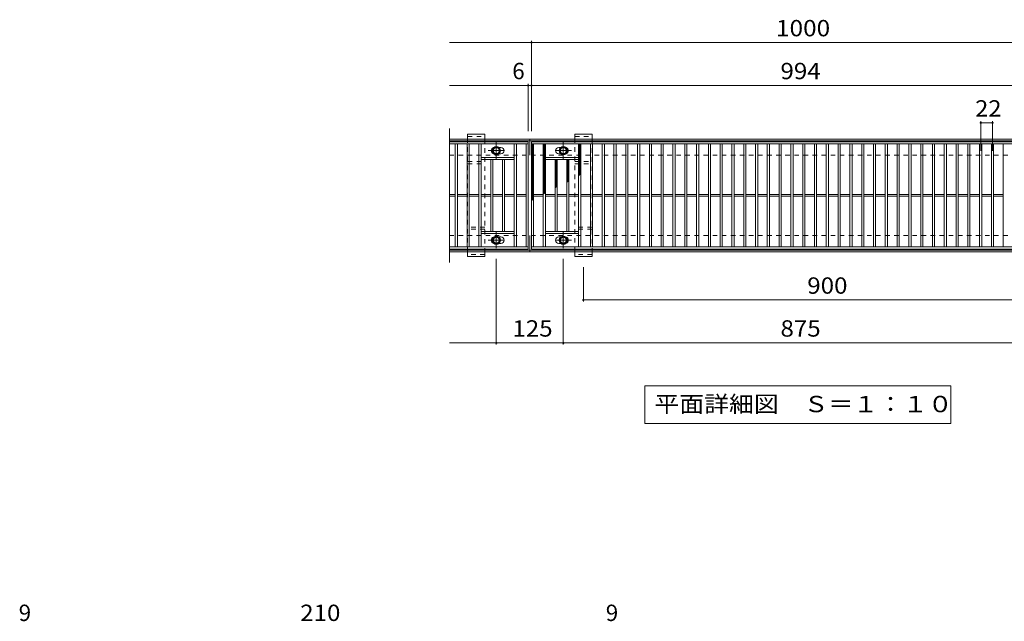
# Model space of a CAD drawing. Units: millimetres. Extents: x -1709 to 1908, y -1962 to 1532.
# Drawn here: x -1397 to 440, y 410 to 1532 of the extents above; entities that cross this region are included whole.
import ezdxf

# ---------------------------------------------------------------- set-up
doc = ezdxf.new("R2010")
doc.units = ezdxf.units.MM
doc.header["$LTSCALE"] = 10
doc.linetypes.add('JWW_CENTER1', pattern=[6.773333, 4.233333, -0.846667, 0.846667, -0.846667])
doc.linetypes.add('JWW_DASHED1', pattern=[1.693333, 0.846667, -0.846667])
for name, color, linetype in [('C-1_躯体', 7, 'Continuous'), ('C-2_仕上', 7, 'Continuous'), ('C-4_文字', 7, 'Continuous'), ('C-5_建具', 7, 'Continuous'), ('C-8_ハッチ', 7, 'Continuous'), ('C-9_記号', 7, 'Continuous'), ('C-B_衛生陶器', 7, 'Continuous'), ('D-4_文字', 7, 'Continuous')]:
    doc.layers.add(name, color=color, linetype=linetype)
doc.styles.add('ＭＳ ゴシック', font='txt', dxfattribs={"height": 1})

msp = doc.modelspace()

# ---------------------------------------------------------------- linework, layer by layer
at = {"layer": 'C-1_躯体', "color": 2, "linetype": 'Continuous', "lineweight": 9}
for p, q in [((-595.1, 1308.9), (704.9, 1308.9)), ((-595.1, 1305.9), (704.9, 1305.9)), ((-445.1, 1308.9), (-445.1, 1278.9)), ((-445.1, 1128.9), (-445.1, 1098.9)), ((-595.1, 1101.9), (704.9, 1101.9)), ((-595.1, 1098.9), (704.9, 1098.9))]:
    msp.add_line(p, q, dxfattribs=at)
at = {"layer": 'C-1_躯体', "color": 2, "linetype": 'JWW_DASHED1', "lineweight": 9}
for p, q in [((-595.1, 1278.9), (704.9, 1278.9)), ((-595.1, 1128.9), (704.9, 1128.9))]:
    msp.add_line(p, q, dxfattribs=at)
at = {"layer": 'C-2_仕上', "color": 3, "linetype": 'Continuous', "lineweight": 9}
for p, q in [((-595.1, 1328.9), (-595.1, 1078.9)), ((-595.1, 1303.9), (-448.1, 1303.9)), ((-448.1, 1103.9), (-448.1, 1303.9)), ((-442.1, 1303.9), (551.9, 1303.9)), ((-442.1, 1103.9), (-442.1, 1303.9)), ((-595.1, 1299.9), (-448.1, 1299.9)), ((-584.1, 1107.9), (-584.1, 1299.9)), ((-580.1, 1107.9), (-580.1, 1299.9)), ((-562.1, 1107.9), (-562.1, 1299.9)), ((-558.1, 1107.9), (-558.1, 1299.9)), ((-540.1, 1107.9), (-540.1, 1299.9)), ((-536.1, 1107.9), (-536.1, 1299.9)), ((-499.1, 1293.4), (-502.7, 1293.4)), ((-474.1, 1107.9), (-474.1, 1299.9)), ((-470.1, 1107.9), (-470.1, 1299.9)), ((-452.1, 1299.9), (-452.1, 1107.9)), ((-442.1, 1299.9), (551.9, 1299.9)), ((-438.1, 1107.9), (-438.1, 1299.9)), ((-420.1, 1107.9), (-420.1, 1299.9)), ((-416.1, 1107.9), (-416.1, 1299.9)), ((-391.1, 1293.4), (-387.5, 1293.4)), ((-354.1, 1107.9), (-354.1, 1299.9)), ((-350.1, 1107.9), (-350.1, 1299.9)), ((-332.1, 1107.9), (-332.1, 1299.9)), ((-328.1, 1107.9), (-328.1, 1299.9)), ((-310.1, 1107.9), (-310.1, 1299.9)), ((-306.1, 1107.9), (-306.1, 1299.9)), ((-288.1, 1107.9), (-288.1, 1299.9)), ((-284.1, 1107.9), (-284.1, 1299.9)), ((-266.1, 1107.9), (-266.1, 1299.9)), ((-262.1, 1107.9), (-262.1, 1299.9)), ((-244.1, 1107.9), (-244.1, 1299.9)), ((-240.1, 1107.9), (-240.1, 1299.9)), ((-222.1, 1107.9), (-222.1, 1299.9)), ((-218.1, 1107.9), (-218.1, 1299.9)), ((-200.1, 1107.9), (-200.1, 1299.9)), ((-196.1, 1107.9), (-196.1, 1299.9)), ((-178.1, 1107.9), (-178.1, 1299.9)), ((-174.1, 1107.9), (-174.1, 1299.9)), ((-156.1, 1107.9), (-156.1, 1299.9)), ((-152.1, 1107.9), (-152.1, 1299.9)), ((-134.1, 1107.9), (-134.1, 1299.9)), ((-130.1, 1107.9), (-130.1, 1299.9)), ((-112.1, 1107.9), (-112.1, 1299.9)), ((-108.1, 1107.9), (-108.1, 1299.9)), ((-90.1, 1107.9), (-90.1, 1299.9)), ((-86.1, 1107.9), (-86.1, 1299.9)), ((-68.1, 1107.9), (-68.1, 1299.9)), ((-64.1, 1107.9), (-64.1, 1299.9)), ((-46.1, 1107.9), (-46.1, 1299.9)), ((-42.1, 1107.9), (-42.1, 1299.9)), ((-24.1, 1107.9), (-24.1, 1299.9)), ((-20.1, 1107.9), (-20.1, 1299.9)), ((-2.1, 1107.9), (-2.1, 1299.9)), ((1.9, 1107.9), (1.9, 1299.9)), ((19.9, 1107.9), (19.9, 1299.9)), ((23.9, 1107.9), (23.9, 1299.9)), ((41.9, 1107.9), (41.9, 1299.9)), ((45.9, 1107.9), (45.9, 1299.9)), ((63.9, 1107.9), (63.9, 1299.9)), ((67.9, 1107.9), (67.9, 1299.9)), ((85.9, 1107.9), (85.9, 1299.9)), ((89.9, 1107.9), (89.9, 1299.9)), ((107.9, 1107.9), (107.9, 1299.9)), ((111.9, 1107.9), (111.9, 1299.9)), ((129.9, 1107.9), (129.9, 1299.9)), ((133.9, 1107.9), (133.9, 1299.9)), ((151.9, 1107.9), (151.9, 1299.9)), ((155.9, 1107.9), (155.9, 1299.9)), ((173.9, 1107.9), (173.9, 1299.9)), ((177.9, 1107.9), (177.9, 1299.9)), ((195.9, 1107.9), (195.9, 1299.9)), ((199.9, 1107.9), (199.9, 1299.9)), ((217.9, 1107.9), (217.9, 1299.9)), ((221.9, 1107.9), (221.9, 1299.9)), ((239.9, 1107.9), (239.9, 1299.9)), ((243.9, 1107.9), (243.9, 1299.9)), ((261.9, 1107.9), (261.9, 1299.9)), ((265.9, 1107.9), (265.9, 1299.9)), ((283.9, 1107.9), (283.9, 1299.9)), ((287.9, 1107.9), (287.9, 1299.9)), ((305.9, 1107.9), (305.9, 1299.9)), ((309.9, 1107.9), (309.9, 1299.9)), ((327.9, 1107.9), (327.9, 1299.9)), ((331.9, 1107.9), (331.9, 1299.9)), ((349.9, 1107.9), (349.9, 1299.9)), ((353.9, 1107.9), (353.9, 1299.9)), ((371.9, 1107.9), (371.9, 1299.9)), ((375.9, 1107.9), (375.9, 1299.9)), ((393.9, 1107.9), (393.9, 1299.9)), ((397.9, 1107.9), (397.9, 1299.9)), ((415.9, 1107.9), (415.9, 1299.9)), ((419.9, 1107.9), (419.9, 1299.9)), ((437.9, 1107.9), (437.9, 1299.9)), ((-474.1, 1274.9), (-536.1, 1274.9)), ((-474.1, 1270.9), (-536.1, 1270.9)), ((-518.1, 1136.9), (-518.1, 1270.9)), ((-514.1, 1136.9), (-514.1, 1270.9)), ((-502.7, 1281.4), (-499.1, 1281.4)), ((-496.1, 1136.9), (-496.1, 1270.9)), ((-492.1, 1136.9), (-492.1, 1270.9)), ((-416.1, 1274.9), (-354.1, 1274.9)), ((-416.1, 1270.9), (-354.1, 1270.9)), ((-398.1, 1136.9), (-398.1, 1270.9)), ((-394.1, 1136.9), (-394.1, 1270.9)), ((-387.5, 1281.4), (-391.1, 1281.4)), ((-376.1, 1136.9), (-376.1, 1270.9)), ((-372.1, 1136.9), (-372.1, 1270.9)), ((-595.1, 1205.4), (-584.1, 1205.4)), ((-595.1, 1202.4), (-584.1, 1202.4)), ((-580.1, 1205.4), (-562.1, 1205.4)), ((-580.1, 1202.4), (-562.1, 1202.4)), ((-558.1, 1205.4), (-540.1, 1205.4)), ((-558.1, 1202.4), (-540.1, 1202.4)), ((-536.1, 1205.4), (-518.1, 1205.4)), ((-536.1, 1202.4), (-518.1, 1202.4)), ((-514.1, 1205.4), (-496.1, 1205.4)), ((-514.1, 1202.4), (-496.1, 1202.4)), ((-492.1, 1205.4), (-474.1, 1205.4)), ((-492.1, 1202.4), (-474.1, 1202.4)), ((-470.1, 1205.4), (-452.1, 1205.4)), ((-470.1, 1202.4), (-452.1, 1202.4)), ((-438.1, 1205.4), (-420.1, 1205.4)), ((-438.1, 1202.4), (-420.1, 1202.4)), ((-416.1, 1205.4), (-398.1, 1205.4)), ((-416.1, 1202.4), (-398.1, 1202.4)), ((-394.1, 1205.4), (-376.1, 1205.4)), ((-394.1, 1202.4), (-376.1, 1202.4)), ((-372.1, 1205.4), (-354.1, 1205.4)), ((-372.1, 1202.4), (-354.1, 1202.4)), ((-350.1, 1205.4), (-332.1, 1205.4)), ((-350.1, 1202.4), (-332.1, 1202.4)), ((-328.1, 1205.4), (-310.1, 1205.4)), ((-328.1, 1202.4), (-310.1, 1202.4)), ((-306.1, 1205.4), (-288.1, 1205.4)), ((-306.1, 1202.4), (-288.1, 1202.4)), ((-284.1, 1205.4), (-266.1, 1205.4)), ((-284.1, 1202.4), (-266.1, 1202.4)), ((-262.1, 1205.4), (-244.1, 1205.4)), ((-262.1, 1202.4), (-244.1, 1202.4)), ((-240.1, 1205.4), (-222.1, 1205.4)), ((-240.1, 1202.4), (-222.1, 1202.4)), ((-218.1, 1205.4), (-200.1, 1205.4)), ((-218.1, 1202.4), (-200.1, 1202.4)), ((-196.1, 1205.4), (-178.1, 1205.4)), ((-196.1, 1202.4), (-178.1, 1202.4)), ((-174.1, 1205.4), (-156.1, 1205.4)), ((-174.1, 1202.4), (-156.1, 1202.4)), ((-152.1, 1205.4), (-134.1, 1205.4)), ((-152.1, 1202.4), (-134.1, 1202.4)), ((-130.1, 1205.4), (-112.1, 1205.4)), ((-130.1, 1202.4), (-112.1, 1202.4)), ((-108.1, 1205.4), (-90.1, 1205.4)), ((-108.1, 1202.4), (-90.1, 1202.4)), ((-86.1, 1205.4), (-68.1, 1205.4)), ((-86.1, 1202.4), (-68.1, 1202.4)), ((-64.1, 1205.4), (-46.1, 1205.4)), ((-64.1, 1202.4), (-46.1, 1202.4)), ((-42.1, 1205.4), (-24.1, 1205.4)), ((-42.1, 1202.4), (-24.1, 1202.4)), ((-20.1, 1205.4), (-2.1, 1205.4)), ((-20.1, 1202.4), (-2.1, 1202.4)), ((1.9, 1205.4), (19.9, 1205.4)), ((1.9, 1202.4), (19.9, 1202.4)), ((23.9, 1205.4), (41.9, 1205.4)), ((23.9, 1202.4), (41.9, 1202.4)), ((45.9, 1205.4), (63.9, 1205.4)), ((45.9, 1202.4), (63.9, 1202.4)), ((67.9, 1205.4), (85.9, 1205.4)), ((67.9, 1202.4), (85.9, 1202.4)), ((89.9, 1205.4), (107.9, 1205.4)), ((89.9, 1202.4), (107.9, 1202.4)), ((111.9, 1205.4), (129.9, 1205.4)), ((111.9, 1202.4), (129.9, 1202.4)), ((133.9, 1205.4), (151.9, 1205.4)), ((133.9, 1202.4), (151.9, 1202.4)), ((155.9, 1205.4), (173.9, 1205.4)), ((155.9, 1202.4), (173.9, 1202.4)), ((177.9, 1205.4), (195.9, 1205.4)), ((177.9, 1202.4), (195.9, 1202.4)), ((199.9, 1205.4), (217.9, 1205.4)), ((199.9, 1202.4), (217.9, 1202.4)), ((221.9, 1205.4), (239.9, 1205.4)), ((221.9, 1202.4), (239.9, 1202.4)), ((243.9, 1205.4), (261.9, 1205.4)), ((243.9, 1202.4), (261.9, 1202.4)), ((265.9, 1205.4), (283.9, 1205.4)), ((265.9, 1202.4), (283.9, 1202.4)), ((287.9, 1205.4), (305.9, 1205.4)), ((287.9, 1202.4), (305.9, 1202.4)), ((309.9, 1205.4), (327.9, 1205.4)), ((309.9, 1202.4), (327.9, 1202.4)), ((331.9, 1205.4), (349.9, 1205.4)), ((331.9, 1202.4), (349.9, 1202.4)), ((353.9, 1205.4), (371.9, 1205.4)), ((353.9, 1202.4), (371.9, 1202.4)), ((375.9, 1205.4), (393.9, 1205.4)), ((375.9, 1202.4), (393.9, 1202.4)), ((397.9, 1205.4), (415.9, 1205.4)), ((397.9, 1202.4), (415.9, 1202.4)), ((419.9, 1205.4), (437.9, 1205.4)), ((419.9, 1202.4), (437.9, 1202.4)), ((-474.1, 1136.9), (-536.1, 1136.9)), ((-474.1, 1132.9), (-536.1, 1132.9)), ((-499.1, 1126.4), (-502.7, 1126.4)), ((-416.1, 1136.9), (-354.1, 1136.9)), ((-416.1, 1132.9), (-354.1, 1132.9)), ((-391.1, 1126.4), (-387.5, 1126.4)), ((-448.1, 1107.9), (-595.1, 1107.9)), ((-448.1, 1103.9), (-595.1, 1103.9)), ((-502.7, 1114.4), (-499.1, 1114.4)), ((551.9, 1107.9), (-442.1, 1107.9)), ((551.9, 1103.9), (-442.1, 1103.9)), ((-387.5, 1114.4), (-391.1, 1114.4))]:
    msp.add_line(p, q, dxfattribs=at)
for centre, start, end in [((-511.1, 1287.4), 106.3348, 180), ((-511.1, 1287.4), 180, 253.6652), ((-499.1, 1287.4), 0, 90), ((-499.1, 1287.4), 270, 0), ((-391.1, 1287.4), 90, 180), ((-391.1, 1287.4), 180, 270), ((-379.1, 1287.4), 0, 73.6652), ((-379.1, 1287.4), 286.3348, 0), ((-511.1, 1120.4), 106.3348, 180), ((-511.1, 1120.4), 180, 253.6652), ((-499.1, 1120.4), 0, 90), ((-499.1, 1120.4), 270, 0), ((-391.1, 1120.4), 90, 180), ((-391.1, 1120.4), 180, 270), ((-379.1, 1120.4), 0, 73.6652), ((-379.1, 1120.4), 286.3348, 0)]:
    msp.add_arc(centre, 6, start, end, dxfattribs=at)
at = {"layer": 'C-4_文字', "color": 7, "linetype": 'Continuous', "lineweight": 9}
for p, q in [((-595.1, 1488.9), (-442.1, 1488.9)), ((-442.1, 1491.9), (-442.1, 1323.9)), ((-442.1, 1488.9), (557.9, 1488.9)), ((-595.1, 1408.9), (-448.1, 1408.9)), ((-448.1, 1411.9), (-448.1, 1323.9)), ((-448.1, 1408.9), (-442.1, 1408.9)), ((-442.1, 1408.9), (551.9, 1408.9)), ((395.9, 1342.2), (395.9, 1287.2)), ((417.9, 1342.2), (417.9, 1287.2)), ((395.9, 1339.2), (417.9, 1339.2)), ((-507.6, 925.9), (-507.6, 1085.4)), ((-382.6, 925.9), (-382.6, 1085.4)), ((-345.1, 1005.9), (-345.1, 1069.9)), ((-345.1, 1008.9), (554.9, 1008.9)), ((-507.6, 928.9), (-595.1, 928.9)), ((-507.6, 928.9), (-382.6, 928.9)), ((-382.6, 928.9), (492.4, 928.9))]:
    msp.add_line(p, q, dxfattribs=at)
at = {"layer": 'C-4_文字', "color": 7, "linetype": 'Continuous', "lineweight": 9, "const_width": 2}
for points in [[(-441.1, 1488.9, 0.414214), (-442.1, 1489.9, 0.414214), (-443.1, 1488.9, 0.414214), (-442.1, 1487.9, 0.414214)], [(-447.1, 1408.9, 0.414214), (-448.1, 1409.9, 0.414214), (-449.1, 1408.9, 0.414214), (-448.1, 1407.9, 0.414214)], [(-441.1, 1408.9, 0.414214), (-442.1, 1409.9, 0.414214), (-443.1, 1408.9, 0.414214), (-442.1, 1407.9, 0.414214)], [(396.9, 1339.2, 0.414214), (395.9, 1340.2, 0.414214), (394.9, 1339.2, 0.414214), (395.9, 1338.2, 0.414214)], [(418.9, 1339.2, 0.414214), (417.9, 1340.2, 0.414214), (416.9, 1339.2, 0.414214), (417.9, 1338.2, 0.414214)], [(-344.1, 1008.9, 0.414214), (-345.1, 1009.9, 0.414214), (-346.1, 1008.9, 0.414214), (-345.1, 1007.9, 0.414214)], [(-506.6, 928.9, 0.414214), (-507.6, 929.9, 0.414214), (-508.6, 928.9, 0.414214), (-507.6, 927.9, 0.414214)], [(-381.6, 928.9, 0.414214), (-382.6, 929.9, 0.414214), (-383.6, 928.9, 0.414214), (-382.6, 927.9, 0.414214)]]:
    msp.add_lwpolyline(points, format="xyb", close=True, dxfattribs=at)
at = {"layer": 'C-5_建具', "color": 7, "linetype": 'Continuous', "lineweight": 9}
for p, q in [((-230.6, 848.9), (340.4, 848.9)), ((-230.6, 848.9), (-230.6, 778.9)), ((340.4, 848.9), (340.4, 778.9)), ((-230.6, 778.9), (340.4, 778.9))]:
    msp.add_line(p, q, dxfattribs=at)
at = {"layer": 'C-8_ハッチ', "color": 3, "linetype": 'Continuous', "lineweight": 9}
for p, q in [((-561.1, 1317.9), (-529.1, 1317.9)), ((-561.1, 1308.9), (-561.1, 1317.9)), ((-529.1, 1317.9), (-529.1, 1308.9)), ((-361.1, 1317.9), (-329.1, 1317.9)), ((-361.1, 1308.9), (-361.1, 1317.9)), ((-329.1, 1317.9), (-329.1, 1308.9)), ((-561.1, 1089.9), (-561.1, 1098.9)), ((-529.1, 1089.9), (-561.1, 1089.9)), ((-529.1, 1098.9), (-529.1, 1089.9)), ((-361.1, 1089.9), (-361.1, 1098.9)), ((-329.1, 1089.9), (-361.1, 1089.9)), ((-329.1, 1098.9), (-329.1, 1089.9))]:
    msp.add_line(p, q, dxfattribs=at)
at = {"layer": 'C-8_ハッチ', "color": 3, "linetype": 'JWW_DASHED1', "lineweight": 9}
for p, q in [((-561.1, 1313.9), (-529.1, 1313.9)), ((-561.1, 1098.9), (-561.1, 1308.9)), ((-529.1, 1308.9), (-529.1, 1098.9)), ((-361.1, 1313.9), (-329.1, 1313.9)), ((-361.1, 1098.9), (-361.1, 1308.9)), ((-329.1, 1308.9), (-329.1, 1098.9)), ((-561.1, 1266.9), (-529.1, 1266.9)), ((-561.1, 1262.9), (-529.1, 1262.9)), ((-361.1, 1266.9), (-329.1, 1266.9)), ((-361.1, 1262.9), (-329.1, 1262.9)), ((-529.1, 1144.9), (-561.1, 1144.9)), ((-529.1, 1140.9), (-561.1, 1140.9)), ((-329.1, 1144.9), (-361.1, 1144.9)), ((-329.1, 1140.9), (-361.1, 1140.9)), ((-529.1, 1093.9), (-561.1, 1093.9)), ((-329.1, 1093.9), (-361.1, 1093.9))]:
    msp.add_line(p, q, dxfattribs=at)
at = {"layer": 'C-9_記号', "color": 6, "linetype": 'Continuous', "lineweight": 9}
for p, q in [((-442.1, 1296.1), (-438.3, 1299.9)), ((-442.1, 1299), (-441.1, 1299.9)), ((-442.1, 1298.7), (-438.1, 1294.7)), ((-442.1, 1293.3), (-438.1, 1297.3)), ((-442.1, 1295.9), (-438.1, 1291.9)), ((-442.1, 1290.5), (-438.1, 1294.5)), ((-442.1, 1293), (-438.1, 1289)), ((-442.1, 1287.7), (-438.1, 1291.7)), ((-442.1, 1290.2), (-438.1, 1286.2)), ((-442.1, 1284.8), (-438.1, 1288.8)), ((-442.1, 1287.4), (-438.1, 1283.4)), ((-442.1, 1282), (-438.1, 1286)), ((-440.5, 1299.9), (-438.1, 1297.5)), ((-420.1, 1297.3), (-417.4, 1299.9)), ((-420.1, 1294.4), (-416.1, 1298.4)), ((-420.1, 1298.1), (-416.1, 1294.1)), ((-420.1, 1291.6), (-416.1, 1295.6)), ((-420.1, 1295.3), (-416.1, 1291.3)), ((-420.1, 1288.8), (-416.1, 1292.8)), ((-420.1, 1292.4), (-416.1, 1288.4)), ((-420.1, 1285.9), (-416.1, 1289.9)), ((-420.1, 1289.6), (-416.1, 1285.6)), ((-420.1, 1283.1), (-416.1, 1287.1)), ((-420.1, 1286.8), (-416.1, 1282.8)), ((-419.1, 1299.9), (-416.1, 1296.9)), ((-416.3, 1299.9), (-416.1, 1299.7)), ((-354.1, 1297.2), (-351.4, 1299.9)), ((-354.1, 1298.5), (-350.1, 1294.5)), ((-354.1, 1294.4), (-350.1, 1298.4)), ((-354.1, 1295.7), (-350.1, 1291.7)), ((-354.1, 1291.5), (-350.1, 1295.5)), ((-354.1, 1292.9), (-350.1, 1288.9)), ((-354.1, 1288.7), (-350.1, 1292.7)), ((-354.1, 1290), (-350.1, 1286)), ((-354.1, 1285.9), (-350.1, 1289.9)), ((-354.1, 1287.2), (-350.1, 1283.2)), ((-354.1, 1283), (-350.1, 1287)), ((-352.7, 1299.9), (-350.1, 1297.4)), ((-442.1, 1284.6), (-438.1, 1280.6)), ((-442.1, 1279.2), (-438.1, 1283.2)), ((-442.1, 1281.7), (-438.1, 1277.7)), ((-442.1, 1276.3), (-438.1, 1280.3)), ((-442.1, 1278.9), (-438.1, 1274.9)), ((-442.1, 1273.5), (-438.1, 1277.5)), ((-442.1, 1276.1), (-438.1, 1272.1)), ((-442.1, 1270.7), (-438.1, 1274.7)), ((-442.1, 1273.2), (-438.1, 1269.2)), ((-442.1, 1267.9), (-438.1, 1271.9)), ((-442.1, 1270.4), (-438.1, 1266.4)), ((-442.1, 1265), (-438.1, 1269)), ((-442.1, 1267.6), (-438.1, 1263.6)), ((-420.1, 1280.3), (-416.1, 1284.3)), ((-420.1, 1283.9), (-416.1, 1279.9)), ((-420.1, 1277.5), (-416.1, 1281.5)), ((-420.1, 1281.1), (-416.1, 1277.1)), ((-420.1, 1274.6), (-416.1, 1278.6)), ((-420.1, 1278.3), (-416.1, 1274.3)), ((-420.1, 1271.8), (-416.1, 1275.8)), ((-420.1, 1275.5), (-416.1, 1271.5)), ((-420.1, 1269), (-416.1, 1273)), ((-420.1, 1272.6), (-416.1, 1268.6)), ((-420.1, 1266.1), (-416.1, 1270.1)), ((-420.1, 1269.8), (-416.1, 1265.8)), ((-420.1, 1263.3), (-416.1, 1267.3)), ((-398.1, 1270), (-397.2, 1270.9)), ((-398.1, 1267.2), (-394.4, 1270.9)), ((-398.1, 1269.2), (-394.1, 1265.2)), ((-398.1, 1264.4), (-394.1, 1268.4)), ((-397.1, 1270.9), (-394.1, 1268)), ((-376.1, 1267.6), (-372.8, 1270.9)), ((-376.1, 1269.4), (-374.6, 1270.9)), ((-376.1, 1270.7), (-372.1, 1266.7)), ((-376.1, 1264.8), (-372.1, 1268.8)), ((-376.1, 1267.8), (-372.1, 1263.8)), ((-373.5, 1270.9), (-372.1, 1269.5)), ((-354.1, 1284.4), (-350.1, 1280.4)), ((-354.1, 1280.2), (-350.1, 1284.2)), ((-354.1, 1281.6), (-350.1, 1277.6)), ((-354.1, 1277.4), (-350.1, 1281.4)), ((-354.1, 1278.7), (-350.1, 1274.7)), ((-354.1, 1274.6), (-350.1, 1278.6)), ((-354.1, 1275.9), (-350.1, 1271.9)), ((-354.1, 1271.7), (-350.1, 1275.7)), ((-354.1, 1273.1), (-350.1, 1269.1)), ((-354.1, 1268.9), (-350.1, 1272.9)), ((-354.1, 1270.2), (-350.1, 1266.2)), ((-354.1, 1266.1), (-350.1, 1270.1)), ((-354.1, 1267.4), (-350.1, 1263.4)), ((-354.1, 1263.2), (-350.1, 1267.2)), ((-442.1, 1262.2), (-438.1, 1266.2)), ((-442.1, 1264.8), (-438.1, 1260.8)), ((-442.1, 1259.4), (-438.1, 1263.4)), ((-442.1, 1261.9), (-438.1, 1257.9)), ((-442.1, 1256.5), (-438.1, 1260.5)), ((-442.1, 1259.1), (-438.1, 1255.1)), ((-442.1, 1253.7), (-438.1, 1257.7)), ((-442.1, 1256.3), (-438.1, 1252.3)), ((-442.1, 1250.9), (-438.1, 1254.9)), ((-442.1, 1253.4), (-438.1, 1249.4)), ((-442.1, 1248.1), (-438.1, 1252.1)), ((-442.1, 1250.6), (-438.1, 1246.6)), ((-442.1, 1245.2), (-438.1, 1249.2)), ((-420.1, 1267), (-416.1, 1263)), ((-420.1, 1260.5), (-416.1, 1264.5)), ((-420.1, 1264.1), (-416.1, 1260.2)), ((-420.1, 1257.7), (-416.1, 1261.7)), ((-420.1, 1261.3), (-416.1, 1257.3)), ((-420.1, 1254.8), (-416.1, 1258.8)), ((-420.1, 1258.5), (-416.1, 1254.5)), ((-420.1, 1252), (-416.1, 1256)), ((-420.1, 1255.7), (-416.1, 1251.7)), ((-420.1, 1249.2), (-416.1, 1253.2)), ((-420.1, 1252.8), (-416.1, 1248.8)), ((-420.1, 1246.3), (-416.1, 1250.3)), ((-420.1, 1250), (-416.1, 1246)), ((-398.1, 1266.3), (-394.1, 1262.3)), ((-398.1, 1261.6), (-394.1, 1265.6)), ((-398.1, 1263.5), (-394.1, 1259.5)), ((-398.1, 1258.7), (-394.1, 1262.7)), ((-398.1, 1260.7), (-394.1, 1256.7)), ((-398.1, 1255.9), (-394.1, 1259.9)), ((-398.1, 1257.8), (-394.1, 1253.8)), ((-398.1, 1253.1), (-394.1, 1257.1)), ((-398.1, 1255), (-394.1, 1251)), ((-398.1, 1250.2), (-394.1, 1254.2)), ((-398.1, 1252.2), (-394.1, 1248.2)), ((-398.1, 1247.4), (-394.1, 1251.4)), ((-398.1, 1249.4), (-394.1, 1245.4)), ((-376.1, 1261.9), (-372.1, 1265.9)), ((-376.1, 1265), (-372.1, 1261)), ((-376.1, 1259.1), (-372.1, 1263.1)), ((-376.1, 1262.2), (-372.1, 1258.2)), ((-376.1, 1256.3), (-372.1, 1260.3)), ((-376.1, 1259.3), (-372.1, 1255.3)), ((-376.1, 1253.5), (-372.1, 1257.5)), ((-376.1, 1256.5), (-372.1, 1252.5)), ((-376.1, 1250.6), (-372.1, 1254.6)), ((-376.1, 1253.7), (-372.1, 1249.7)), ((-376.1, 1247.8), (-372.1, 1251.8)), ((-376.1, 1250.9), (-372.1, 1246.9)), ((-376.1, 1245), (-372.1, 1249)), ((-354.1, 1264.6), (-350.1, 1260.6)), ((-354.1, 1260.4), (-350.1, 1264.4)), ((-354.1, 1261.8), (-350.1, 1257.8)), ((-354.1, 1257.6), (-350.1, 1261.6)), ((-354.1, 1258.9), (-350.1, 1254.9)), ((-354.1, 1254.8), (-350.1, 1258.8)), ((-354.1, 1256.1), (-350.1, 1252.1)), ((-354.1, 1251.9), (-350.1, 1255.9)), ((-354.1, 1253.3), (-350.1, 1249.3)), ((-354.1, 1249.1), (-350.1, 1253.1)), ((-354.1, 1250.4), (-350.1, 1246.4)), ((-354.1, 1246.3), (-350.1, 1250.3)), ((-442.1, 1247.8), (-438.1, 1243.8)), ((-442.1, 1242.4), (-438.1, 1246.4)), ((-442.1, 1245), (-438.1, 1241)), ((-442.1, 1239.6), (-438.1, 1243.6)), ((-442.1, 1242.1), (-438.1, 1238.1)), ((-442.1, 1236.7), (-438.1, 1240.7)), ((-442.1, 1239.3), (-438.1, 1235.3)), ((-442.1, 1233.9), (-438.1, 1237.9)), ((-442.1, 1236.5), (-438.1, 1232.5)), ((-442.1, 1231.1), (-438.1, 1235.1)), ((-442.1, 1233.6), (-438.1, 1229.6)), ((-442.1, 1228.3), (-438.1, 1232.3)), ((-442.1, 1230.8), (-438.1, 1226.8)), ((-420.1, 1243.5), (-416.1, 1247.5)), ((-420.1, 1247.2), (-416.1, 1243.2)), ((-420.1, 1240.7), (-416.1, 1244.7)), ((-420.1, 1244.4), (-416.1, 1240.4)), ((-420.1, 1237.9), (-416.1, 1241.9)), ((-420.1, 1241.5), (-416.1, 1237.5)), ((-420.1, 1235), (-416.1, 1239)), ((-420.1, 1238.7), (-416.1, 1234.7)), ((-420.1, 1232.2), (-416.1, 1236.2)), ((-420.1, 1235.9), (-416.1, 1231.9)), ((-420.1, 1229.4), (-416.1, 1233.4)), ((-420.1, 1233), (-416.1, 1229)), ((-420.1, 1226.5), (-416.1, 1230.5)), ((-398.1, 1244.6), (-394.1, 1248.6)), ((-398.1, 1246.5), (-394.1, 1242.5)), ((-398.1, 1241.8), (-394.1, 1245.8)), ((-398.1, 1243.7), (-394.1, 1239.7)), ((-398.1, 1238.9), (-394.1, 1242.9)), ((-398.1, 1240.9), (-394.1, 1236.9)), ((-398.1, 1236.1), (-394.1, 1240.1)), ((-398.1, 1238), (-394.1, 1234)), ((-398.1, 1233.3), (-394.1, 1237.3)), ((-398.1, 1235.2), (-394.1, 1231.2)), ((-398.1, 1230.4), (-394.1, 1234.4)), ((-398.1, 1232.4), (-394.1, 1228.4)), ((-398.1, 1227.6), (-394.1, 1231.6)), ((-376.1, 1248), (-372.1, 1244)), ((-376.1, 1242.1), (-372.1, 1246.1)), ((-376.1, 1245.2), (-372.1, 1241.2)), ((-376.1, 1239.3), (-372.1, 1243.3)), ((-376.1, 1242.4), (-372.1, 1238.4)), ((-376.1, 1236.5), (-372.1, 1240.5)), ((-376.1, 1239.5), (-372.1, 1235.5)), ((-376.1, 1233.7), (-372.1, 1237.7)), ((-376.1, 1236.7), (-372.1, 1232.7)), ((-376.1, 1230.8), (-372.1, 1234.8)), ((-376.1, 1233.9), (-372.9, 1230.7)), ((-376.1, 1231.1), (-374.5, 1229.5)), ((-374.9, 1229.2), (-372.1, 1232)), ((-354.1, 1247.6), (-350.1, 1243.6)), ((-354.1, 1243.4), (-350.1, 1247.4)), ((-354.1, 1244.8), (-351.7, 1242.3)), ((-354.1, 1240.6), (-350.1, 1244.6)), ((-354.1, 1242), (-353.2, 1241.1)), ((-442.1, 1225.4), (-438.1, 1229.4)), ((-442.1, 1228), (-438.1, 1224)), ((-442.1, 1222.6), (-438.1, 1226.6)), ((-442.1, 1225.2), (-438.1, 1221.2)), ((-442.1, 1219.8), (-438.1, 1223.8)), ((-442.1, 1222.3), (-438.1, 1218.3)), ((-442.1, 1216.9), (-438.1, 1220.9)), ((-442.1, 1219.5), (-438.1, 1215.5)), ((-442.1, 1214.1), (-438.1, 1218.1)), ((-442.1, 1216.7), (-438.1, 1212.7)), ((-442.1, 1211.3), (-438.1, 1215.3)), ((-442.1, 1213.8), (-438.1, 1209.8)), ((-442.1, 1208.5), (-438.1, 1212.5)), ((-420.1, 1230.2), (-416.1, 1226.2)), ((-420.1, 1223.7), (-416.1, 1227.7)), ((-420.1, 1227.4), (-416.1, 1223.4)), ((-420.1, 1220.9), (-416.1, 1224.9)), ((-420.1, 1224.6), (-416.1, 1220.6)), ((-420.1, 1218.1), (-416.1, 1222.1)), ((-420.1, 1221.7), (-416.1, 1217.7)), ((-420.1, 1215.2), (-416.1, 1219.2)), ((-420.1, 1218.9), (-416.1, 1214.9)), ((-420.1, 1212.4), (-416.1, 1216.4)), ((-420.1, 1216.1), (-416.1, 1212.1)), ((-420.1, 1209.6), (-416.1, 1213.6)), ((-420.1, 1213.2), (-416.1, 1209.2)), ((-398.1, 1229.6), (-394.1, 1225.6)), ((-398.1, 1224.8), (-394.1, 1228.8)), ((-398.1, 1226.7), (-394.1, 1222.7)), ((-398.1, 1222), (-394.1, 1226)), ((-398.1, 1223.9), (-394.1, 1219.9)), ((-398.1, 1219.1), (-394.1, 1223.1)), ((-398.1, 1221.1), (-395.8, 1218.8)), ((-398.1, 1218.2), (-397.4, 1217.6)), ((-394.8, 1219.6), (-394.1, 1220.3)), ((-442.1, 1211), (-438.1, 1207)), ((-442.1, 1205.6), (-438.1, 1209.6)), ((-442.1, 1208.2), (-438.1, 1204.2)), ((-442.1, 1202.8), (-438.1, 1206.8)), ((-442.1, 1205.4), (-438.1, 1201.4)), ((-442.1, 1200), (-438.1, 1204)), ((-442.1, 1202.5), (-438.1, 1198.5)), ((-442.1, 1197.1), (-438.1, 1201.1)), ((-442.1, 1199.7), (-438.4, 1196)), ((-442.1, 1194.3), (-438.1, 1198.3)), ((-442.1, 1196.9), (-440, 1194.8)), ((-442.1, 1194), (-441.6, 1193.5)), ((-420.1, 1206.7), (-416.1, 1210.7)), ((-420.1, 1210.4), (-417.1, 1207.4)), ((-420.1, 1207.6), (-418.7, 1206.2))]:
    msp.add_line(p, q, dxfattribs=at)
at = {"layer": 'C-B_衛生陶器', "color": 7, "linetype": 'JWW_CENTER1', "lineweight": 9}
for p, q in [((-492.6, 1287.4), (-522.6, 1287.4)), ((-507.6, 1272.4), (-507.6, 1302.4)), ((-397.6, 1287.4), (-367.6, 1287.4)), ((-382.6, 1272.4), (-382.6, 1302.4)), ((-492.6, 1120.4), (-522.6, 1120.4)), ((-507.6, 1105.4), (-507.6, 1135.4)), ((-397.6, 1120.4), (-367.6, 1120.4)), ((-382.6, 1105.4), (-382.6, 1135.4))]:
    msp.add_line(p, q, dxfattribs=at)
at = {"layer": 'C-B_衛生陶器', "color": 2, "linetype": 'Continuous', "lineweight": 9}
for p, q in [((-514.1, 1291.2), (-507.6, 1294.9)), ((-514.1, 1283.7), (-514.1, 1291.2)), ((-507.6, 1294.9), (-501.1, 1291.2)), ((-501.1, 1291.2), (-501.1, 1283.7)), ((-382.6, 1294.9), (-389.1, 1291.2)), ((-389.1, 1291.2), (-389.1, 1283.7)), ((-376.1, 1291.2), (-382.6, 1294.9)), ((-376.1, 1283.7), (-376.1, 1291.2)), ((-507.6, 1279.9), (-514.1, 1283.7)), ((-501.1, 1283.7), (-507.6, 1279.9)), ((-389.1, 1283.7), (-382.6, 1279.9)), ((-382.6, 1279.9), (-376.1, 1283.7)), ((-514.1, 1124.2), (-507.6, 1127.9)), ((-514.1, 1116.7), (-514.1, 1124.2)), ((-507.6, 1127.9), (-501.1, 1124.2)), ((-501.1, 1124.2), (-501.1, 1116.7)), ((-382.6, 1127.9), (-389.1, 1124.2)), ((-389.1, 1124.2), (-389.1, 1116.7)), ((-376.1, 1124.2), (-382.6, 1127.9)), ((-376.1, 1116.7), (-376.1, 1124.2)), ((-507.6, 1112.9), (-514.1, 1116.7)), ((-501.1, 1116.7), (-507.6, 1112.9)), ((-389.1, 1116.7), (-382.6, 1112.9)), ((-382.6, 1112.9), (-376.1, 1116.7))]:
    msp.add_line(p, q, dxfattribs=at)
for centre, radius in [((-507.6, 1287.4), 7.75), ((-507.6, 1287.4), 6.5), ((-507.6, 1287.4), 5.5), ((-382.6, 1287.4), 7.75), ((-382.6, 1287.4), 6.5), ((-382.6, 1287.4), 5.5), ((-507.6, 1120.4), 7.75), ((-507.6, 1120.4), 6.5), ((-507.6, 1120.4), 5.5), ((-382.6, 1120.4), 7.75), ((-382.6, 1120.4), 6.5), ((-382.6, 1120.4), 5.5)]:
    msp.add_circle(centre, radius, dxfattribs=at)

# ---------------------------------------------------------------- texts
at = {"layer": 'C-4_文字', "color": 2, "linetype": 'Continuous', "lineweight": 211, "style": 'ＭＳ ゴシック'}
for s, width, p in [('1000', 1.09375, (14.1, 1500.6)), ('994', 1.083333, (22.4, 1420.6)), ('22', 1.0625, (385.6, 1350.9)), ('900', 1.083333, (72.4, 1020.6)), ('125', 1.083333, (-477.6, 940.6)), ('875', 1.083333, (22.4, 940.6))]:
    msp.add_text(s, height=30.48, dxfattribs=dict(at, width=width)).set_placement(p)
msp.add_text('6', height=30.5, dxfattribs=at).set_placement((-477.8, 1420.6))
at = {"layer": 'C-5_建具', "color": 2, "linetype": 'Continuous', "lineweight": 9, "style": 'ＭＳ ゴシック', "width": 1.114583}
msp.add_text('平面詳細図\u3000Ｓ＝１：１０', height=30.48, dxfattribs=at).set_placement((-212.6, 799.6))
at = {"layer": 'D-4_文字', "color": 2, "linetype": 'Continuous', "lineweight": 211, "style": 'ＭＳ ゴシック'}
for p in [(-1398.4, 410.3), (-303.4, 410.3)]:
    msp.add_text('9', height=30.5, dxfattribs=at).set_placement(p)
at = {"layer": 'D-4_文字', "color": 2, "linetype": 'Continuous', "lineweight": 211, "style": 'ＭＳ ゴシック', "width": 1.083333}
msp.add_text('210', height=30.48, dxfattribs=at).set_placement((-873.4, 410.3))

doc.saveas('drawing.dxf')
